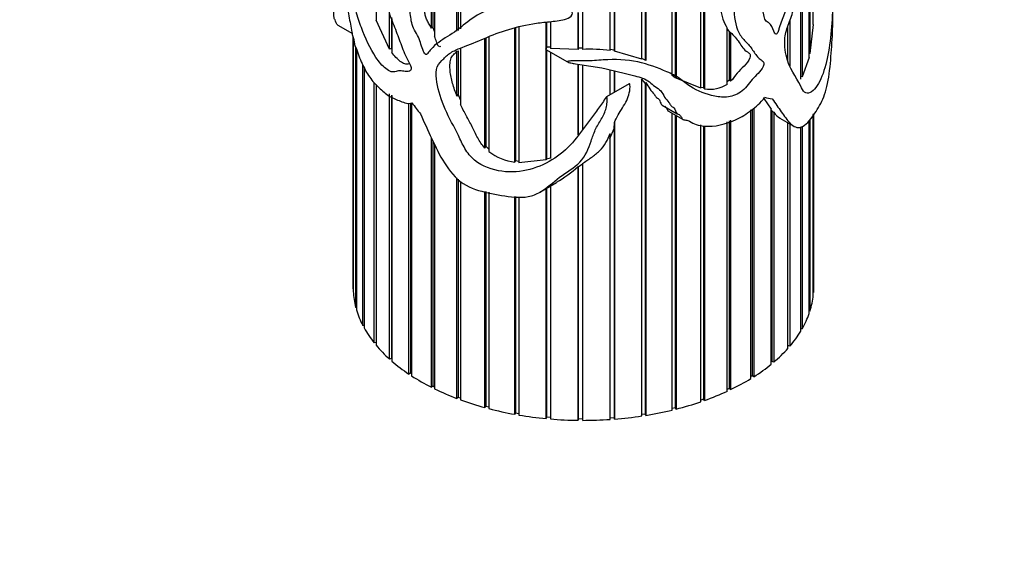
# Model space of a CAD drawing. Units: millimetres. Extents: x 0 to 811, y 0 to 1164.
# Drawn here: x 693 to 744, y 83 to 111 of the extents above; entities that cross this region are included whole.
import ezdxf
from ezdxf import colors
from ezdxf.entities.mleader import LeaderData, LeaderLine
from ezdxf.math import Vec2, Vec3

# ---------------------------------------------------------------- set-up
doc = ezdxf.new("R2010")
doc.units = ezdxf.units.MM
doc.layers.add('DV7_Défaut', color=7, linetype='Continuous')
doc.layers.add('Défaut', color=7, linetype='Continuous')

# ---------------------------------------------------------------- blocks, each defined once
blk = doc.blocks.new('_DOT')
at = {"color": 0}
blk.add_line((0, 0), (-1, 0), dxfattribs=at)
at = {"color": 0, "const_width": 0.333}
blk.add_lwpolyline([(-0.1665, 0, 1), (0.1665, 0, 1)], format="xyb", close=True, dxfattribs=at)
blk = doc.blocks.new('SE6')
at = {"layer": 'DV7_Défaut', "color": 7, "linetype": 'Continuous'}
for p, q in [((711.378, 137.721), (711.378, 110.756)), ((727.02, 134.994), (727.02, 107.738)), ((726.974, 134.871), (726.974, 107.762)), ((726.816, 107.876), (726.816, 134.394)), ((728.312, 107.216), (728.312, 133.912)), ((723.585, 109.179), (723.585, 133.425)), ((723.791, 133.32), (723.791, 109.191)), ((723.805, 133.315), (723.805, 109.147)), ((725.231, 108.735), (725.231, 133.091)), ((725.414, 133.143), (725.414, 108.681)), ((725.444, 133.152), (725.444, 108.652)), ((728.441, 131.754), (728.441, 107.229)), ((728.502, 131.862), (728.502, 107.183)), ((714.433, 116.514), (714.433, 109.91)), ((715.597, 110.18), (715.597, 116.924)), ((715.662, 116.929), (715.662, 110.216)), ((715.784, 116.939), (715.784, 110.301)), ((714.265, 110.343), (714.265, 116.346)), ((714.344, 116.388), (714.344, 110.405)), ((734.166, 110.54), (734.166, 113.896)), ((733.953, 108.819), (733.953, 113.263)), ((733.995, 113.378), (733.995, 109.014)), ((733.511, 107.69), (733.511, 112.195)), ((733.583, 112.367), (733.583, 107.802)), ((712.087, 109.253), (712.087, 111.206)), ((712.187, 110.894), (712.187, 109.281)), ((721.913, 109.228), (721.913, 111.164)), ((721.915, 111.165), (721.915, 109.301)), ((722.135, 111.292), (722.135, 109.234)), ((709.381, 110.501), (710.149, 110.057)), ((712.087, 109.253), (711.378, 110.756)), ((712.209, 110.826), (712.209, 109.072)), ((714.344, 110.405), (714.265, 110.343)), ((714.433, 110.175), (714.344, 110.405)), ((718.617, 103.358), (718.617, 110.34)), ((718.652, 110.348), (718.652, 103.422)), ((718.829, 110.389), (718.829, 103.333)), ((720.246, 109.267), (720.246, 110.661)), ((720.265, 110.663), (720.265, 109.358)), ((720.465, 110.686), (720.465, 109.275)), ((729.688, 107.43), (729.688, 110.339)), ((732.849, 108.645), (732.849, 110.441)), ((732.949, 110.718), (732.949, 108.368)), ((734.166, 110.54), (733.995, 109.014)), ((710.186, 109.871), (710.186, 96.838)), ((710.187, 96.753), (710.187, 109.867)), ((710.192, 109.843), (710.192, 96.625)), ((717.107, 109.829), (717.107, 104.187)), ((717.258, 109.888), (717.258, 103.911)), ((729.688, 110.281), (729.786, 110.162)), ((729.786, 110.162), (729.786, 107.631)), ((729.786, 110.162), (729.86, 110.124)), ((729.86, 110.124), (729.86, 107.573)), ((710.324, 95.79), (710.324, 109.33)), ((715.784, 109.313), (715.784, 106.37)), ((717.057, 104.094), (717.057, 109.81)), ((720.265, 109.358), (720.246, 109.267)), ((720.465, 109.352), (720.265, 109.358)), ((710.359, 109.25), (710.359, 95.664)), ((712.187, 109.281), (712.087, 109.253)), ((712.209, 109.249), (712.187, 109.281)), ((715.597, 109.136), (715.662, 109.166)), ((715.597, 106.799), (715.597, 109.136)), ((715.662, 109.166), (715.662, 106.901)), ((720.223, 109.238), (721.363, 108.579)), ((720.246, 103.478), (720.246, 109.224)), ((720.265, 109.214), (720.265, 103.515)), ((721.913, 109.228), (720.465, 109.275)), ((720.465, 109.098), (720.465, 103.545)), ((721.915, 109.301), (721.913, 109.228)), ((722.135, 109.305), (721.915, 109.301)), ((723.791, 109.191), (723.585, 109.226)), ((723.805, 109.147), (723.791, 109.191)), ((725.231, 108.735), (723.805, 109.147)), ((733.953, 108.819), (733.583, 107.802)), ((733.995, 109.014), (733.953, 109.009)), ((710.692, 94.847), (710.692, 108.425)), ((710.758, 108.324), (710.758, 94.725)), ((721.913, 104.786), (721.913, 108.464)), ((721.915, 108.464), (721.915, 104.789)), ((722.135, 108.427), (722.135, 105.072)), ((725.414, 108.681), (725.231, 108.753)), ((725.444, 108.652), (725.414, 108.681)), ((723.585, 106.879), (723.585, 108.17)), ((723.791, 108.119), (723.791, 106.997)), ((723.805, 108.115), (723.805, 107.006)), ((726.974, 107.762), (726.811, 107.869)), ((733.583, 107.802), (733.511, 107.817)), ((711.284, 93.943), (711.284, 107.512)), ((711.378, 107.414), (711.378, 93.827)), ((724.569, 107.446), (723.385, 106.763)), ((725.2, 107.7), (725.414, 107.467)), ((725.231, 90.136), (725.231, 107.689)), ((725.414, 107.467), (725.444, 107.509)), ((725.414, 107.467), (725.414, 90.236)), ((725.444, 107.509), (725.444, 90.17)), ((727.02, 107.738), (726.974, 107.762)), ((728.312, 107.216), (727.02, 107.738)), ((729.786, 107.631), (729.688, 107.549)), ((729.86, 107.573), (729.786, 107.631)), ((712.087, 93.095), (712.087, 106.919)), ((712.187, 106.85), (712.187, 93.132)), ((712.209, 106.835), (712.209, 92.988)), ((715.662, 106.901), (715.597, 106.799)), ((715.784, 106.616), (715.662, 106.901)), ((728.441, 107.229), (728.312, 107.251)), ((728.502, 107.183), (728.441, 107.229)), ((713.088, 92.32), (713.088, 106.429)), ((713.178, 106.432), (713.178, 92.365)), ((713.234, 106.445), (713.234, 92.224)), ((726.297, 106.33), (727.071, 105.884)), ((731.587, 106.683), (731.979, 106.125)), ((726.619, 106.019), (727.383, 105.578)), ((726.816, 90.446), (726.816, 105.906)), ((726.974, 105.815), (726.974, 90.559)), ((727.02, 105.788), (727.02, 90.497)), ((730.919, 92.086), (730.919, 106.093)), ((730.983, 106.125), (730.983, 92.226)), ((731.069, 106.171), (731.069, 92.18)), ((731.979, 92.834), (731.979, 106.125)), ((731.979, 106.062), (732.009, 106.022)), ((732.009, 106.022), (732.009, 92.978)), ((732.009, 106.022), (732.106, 105.959)), ((732.106, 105.959), (732.106, 92.939)), ((734.166, 96.439), (734.166, 105.844)), ((734.177, 105.86), (734.177, 96.566)), ((734.186, 96.838), (734.186, 105.873)), ((723.791, 105.11), (723.805, 105.429)), ((723.805, 105.429), (723.805, 89.973)), ((728.312, 90.88), (728.312, 105.302)), ((728.441, 105.258), (728.441, 91.005)), ((728.502, 105.239), (728.502, 90.947)), ((729.688, 91.431), (729.688, 105.466)), ((729.786, 105.515), (729.786, 91.564)), ((729.86, 105.553), (729.86, 91.512)), ((732.424, 105.658), (733.156, 105.235)), ((732.849, 93.66), (732.849, 105.412)), ((732.949, 105.354), (732.949, 93.774)), ((733.583, 105.22), (733.583, 94.669)), ((733.953, 95.48), (733.953, 105.53)), ((733.995, 105.591), (733.995, 95.606)), ((723.571, 104.6), (723.791, 105.11)), ((723.585, 89.957), (723.585, 104.854)), ((723.791, 105.11), (723.791, 90.041)), ((733.511, 94.548), (733.511, 105.194)), ((714.265, 91.633), (714.265, 104.636)), ((714.344, 104.466), (714.344, 91.685)), ((714.433, 104.272), (714.433, 91.549)), ((717.107, 104.187), (717.057, 104.094)), ((717.258, 104.042), (717.107, 104.187)), ((718.652, 103.422), (718.617, 103.358)), ((718.829, 103.399), (718.652, 103.422)), ((720.246, 103.478), (718.829, 103.333)), ((720.265, 103.515), (720.246, 103.478)), ((720.465, 103.572), (720.265, 103.515)), ((721.915, 103.117), (722.137, 103.28)), ((722.135, 103.291), (722.135, 89.91)), ((721.913, 89.911), (721.913, 103.136)), ((721.913, 103.136), (721.915, 103.117)), ((721.915, 103.117), (721.915, 89.98)), ((715.597, 91.047), (715.597, 102.538)), ((715.662, 102.476), (715.662, 91.105)), ((715.784, 102.36), (715.784, 90.978)), ((719.913, 101.796), (720.789, 102.302)), ((720.465, 102.147), (720.465, 89.981)), ((717.057, 90.574), (717.057, 101.835)), ((717.107, 101.824), (717.107, 90.636)), ((717.258, 101.791), (717.258, 90.521)), ((720.246, 90.001), (720.246, 101.988)), ((720.265, 101.999), (720.265, 90.068)), ((718.617, 90.223), (718.617, 101.571)), ((718.652, 101.568), (718.652, 90.289)), ((718.829, 101.557), (718.829, 90.186)), ((710.192, 96.753), (710.187, 96.753)), ((734.177, 96.566), (734.166, 96.567)), ((710.359, 95.793), (710.324, 95.79)), ((733.995, 95.606), (733.953, 95.61)), ((710.758, 94.859), (710.692, 94.847)), ((733.583, 94.669), (733.511, 94.683)), ((711.378, 93.968), (711.284, 93.943)), ((732.949, 93.774), (732.849, 93.804)), ((712.187, 93.132), (712.087, 93.095)), ((712.209, 93.113), (712.187, 93.132)), ((732.009, 92.978), (731.979, 92.954)), ((732.106, 92.939), (732.009, 92.978)), ((713.178, 92.365), (713.088, 92.32)), ((713.234, 92.328), (713.178, 92.365)), ((730.983, 92.226), (730.919, 92.187)), ((731.069, 92.18), (730.983, 92.226)), ((714.344, 91.685), (714.265, 91.633)), ((714.433, 91.64), (714.344, 91.685)), ((729.786, 91.564), (729.688, 91.519)), ((729.86, 91.512), (729.786, 91.564)), ((715.662, 91.105), (715.597, 91.047)), ((715.784, 91.059), (715.662, 91.105)), ((728.441, 91.005), (728.312, 90.96)), ((728.502, 90.947), (728.441, 91.005)), ((717.107, 90.636), (717.057, 90.574)), ((717.258, 90.596), (717.107, 90.636)), ((726.974, 90.559), (726.816, 90.521)), ((727.02, 90.497), (726.974, 90.559)), ((718.652, 90.289), (718.617, 90.223)), ((718.829, 90.257), (718.652, 90.289)), ((720.265, 90.068), (720.246, 90.001)), ((720.465, 90.05), (720.265, 90.068)), ((721.915, 89.98), (721.913, 89.911)), ((722.135, 89.978), (721.915, 89.98)), ((723.791, 90.041), (723.585, 90.026)), ((723.805, 89.973), (723.791, 90.041)), ((725.414, 90.236), (725.231, 90.207)), ((725.444, 90.17), (725.414, 90.236))]:
    blk.add_line(p, q, dxfattribs=at)
for centre, radius, start, end in [((722.53, 100.439), 8.804, 83.1118, 92.5704), ((728.789, 108.778), 1.621, 259.7997, 303.7154), ((718.985, 106.208), 2.873, 233.0778, 262.6489), ((717.423, 108.154), 6.734, 299.938, 311.8178)]:
    blk.add_arc(centre, radius, start, end, dxfattribs=at)
for centre, major_axis, ratio, start_param, end_param in [((722.186, 112.102), (-10.28, 11.912), 0.668011, 1.47157, 1.517446), ((722.186, 112.102), (12.975, -5.349), 0.151103, -0.69574, -0.649864), ((722.186, 96.838), (12, 0), 0.57735, 3.141593, 3.15377), ((722.186, 96.838), (-12, 0), 0.57735, 0.030652, 0.151804), ((722.186, 96.838), (-12, 0), 0.57735, 3.102431, 3.141593), ((722.186, 96.838), (12, 0), 0.57735, 6.104398, 6.225549), ((722.186, 96.838), (-12, 0), 0.57735, 0.170278, 0.29143), ((722.186, 96.838), (12, 0), 0.57735, -0.318414, -0.197262), ((722.186, 96.838), (-12, 0), 0.57735, 0.309905, 0.431056), ((722.186, 96.838), (12, 0), 0.57735, -0.45804, -0.336889), ((722.186, 96.838), (-12, 0), 0.57735, 0.449531, 0.570683), ((722.186, 96.838), (12, 0), 0.57735, -0.597667, -0.476515), ((722.186, 96.838), (-12, 0), 0.57735, 0.589157, 0.710309), ((722.186, 96.838), (12, 0), 0.57735, -0.737293, -0.616141), ((722.186, 96.838), (-12, 0), 0.57735, 0.728784, 0.849935), ((722.186, 96.838), (12, 0), 0.57735, -0.876919, -0.755768), ((722.186, 96.838), (-12, 0), 0.57735, 0.86841, 0.989562), ((722.186, 96.838), (12, 0), 0.57735, -1.016546, -0.895394), ((722.186, 96.838), (-12, 0), 0.57735, 1.008036, 1.129188), ((722.186, 96.838), (12, 0), 0.57735, -1.156172, -1.03502), ((722.186, 96.838), (-12, 0), 0.57735, 1.147663, 1.268814), ((722.186, 96.838), (12, 0), 0.57735, -1.295798, -1.174647), ((722.186, 96.838), (-12, 0), 0.57735, 1.287289, 1.408441), ((722.186, 96.838), (-12, 0), 0.57735, 1.426915, 1.548067), ((722.186, 96.838), (12, 0), 0.57735, 4.708134, 4.829286), ((722.186, 96.838), (12, 0), 0.57735, 4.847761, 4.968912)]:
    blk.add_ellipse(centre, major_axis=major_axis, ratio=ratio, start_param=start_param, end_param=end_param, dxfattribs=at)
for points, knots in [([(735.129, 114.933), (735.13, 114.93), (735.131, 114.92), (735.135, 114.844), (735.137, 114.78), (735.145, 114.585), (735.15, 114.455), (735.164, 114.063), (735.172, 113.801), (735.198, 112.493), (735.196, 111.427), (735.045, 109.396), (734.88, 108.406), (734.406, 107.362), (734.208, 107.085), (733.9, 106.934), (733.799, 106.936), (733.636, 107.073), (733.572, 107.195), (733.266, 107.832), (732.906, 108.226), (732.709, 109.112), (732.684, 109.303), (732.675, 109.724), (732.689, 109.958), (732.841, 110.465), (732.939, 110.712), (733.113, 111.214), (733.207, 111.464), (733.52, 112.198), (733.732, 112.667), (734.097, 113.64), (734.262, 114.131), (734.565, 115.099), (734.704, 115.575), (734.936, 116.464), (735.032, 116.869), (735.125, 117.464), (735.148, 117.66), (735.169, 118.038), (735.174, 118.198), (735.173, 118.404), (735.165, 118.352), (735.139, 118.207), (735.112, 118.06), (735.043, 117.77), (735, 117.622), (734.846, 117.146), (734.712, 116.779), (734.404, 115.92), (734.231, 115.445), (733.891, 114.449), (733.734, 113.929), (733.4, 112.906), (733.208, 112.405), (732.796, 111.411), (732.582, 110.915), (732.391, 110.347), (732.371, 110.284), (732.326, 110.158), (732.305, 110.082), (732.219, 110.004), (732.19, 110.048), (732.146, 110.113), (732.128, 110.151), (732.039, 110.345), (731.982, 110.521), (731.797, 110.658), (731.723, 110.687), (731.632, 110.829), (731.605, 110.928), (731.547, 111.241), (731.533, 111.468), (731.413, 111.854), (731.329, 112.031), (731.278, 112.47), (731.291, 112.718), (731.349, 113.475), (731.367, 113.973), (731.446, 114.986), (731.544, 115.531), (731.908, 116.618), (732.161, 117.168), (732.678, 118.242), (732.931, 118.794), (733.355, 119.527), (733.495, 119.761), (733.692, 120.119), (733.758, 120.235), (733.82, 120.387), (733.827, 120.405), (733.835, 120.441), (733.826, 120.443), (733.801, 120.431), (733.785, 120.413), (733.733, 120.362), (733.699, 120.323), (733.382, 119.96), (733.066, 119.579), (732.406, 118.732), (732.063, 118.259), (731.437, 117.259), (731.158, 116.723), (730.46, 115.124), (730.093, 114.036), (730.003, 112.561), (730.038, 112.093), (730.032, 111.12), (730.058, 110.648), (730.304, 110.063), (730.413, 109.89), (730.669, 109.601), (730.81, 109.476), (731.037, 109.168), (731.132, 108.994), (731.312, 108.788), (731.381, 108.732), (731.528, 108.64), (731.605, 108.578), (731.563, 108.308), (731.463, 108.172), (731.269, 107.956), (731.164, 107.859), (730.86, 107.546), (730.698, 107.259), (730.239, 106.886), (729.985, 106.798), (729.498, 106.726), (729.265, 106.751), (728.589, 106.885), (728.152, 107.061), (727.567, 107.435), (727.39, 107.589), (726.997, 107.856), (726.777, 107.966), (726.076, 108.27), (725.573, 108.466), (724.457, 108.703), (723.838, 108.726), (722.912, 108.662), (722.601, 108.637), (722.135, 108.639), (721.979, 108.643), (721.746, 108.641), (721.669, 108.639), (721.514, 108.631), (721.433, 108.634), (721.329, 108.596), (721.388, 108.568), (721.463, 108.548), (721.501, 108.539), (721.615, 108.515), (721.692, 108.501), (721.922, 108.462), (722.076, 108.439), (722.536, 108.368), (722.841, 108.324), (723.74, 108.155), (724.309, 107.992), (725.148, 107.784), (725.418, 107.703), (725.728, 107.466), (725.815, 107.376), (726.028, 107.226), (726.145, 107.162), (726.307, 106.977), (726.354, 106.857), (726.482, 106.645), (726.573, 106.561), (726.683, 106.415), (726.708, 106.357), (726.783, 106.262), (726.851, 106.239), (726.988, 106.111), (726.965, 105.937), (727.14, 105.848), (727.211, 105.831), (727.285, 105.73), (727.302, 105.666), (727.379, 105.567), (727.454, 105.558), (727.598, 105.549), (727.662, 105.527), (727.832, 105.427), (727.939, 105.352), (728.198, 105.28), (728.334, 105.258), (729.023, 105.179), (729.614, 105.348), (730.423, 105.703), (730.683, 105.875), (731.058, 106.161), (731.183, 106.253), (731.421, 106.459), (731.528, 106.594), (731.627, 106.74)], [0, 0, 0, 0, 0.000387, 0.000387, 0.00275, 0.00275, 0.007476, 0.007476, 0.016929, 0.016929, 0.054739, 0.054739, 0.09255, 0.09255, 0.111455, 0.111455, 0.120908, 0.120908, 0.13036, 0.13036, 0.168171, 0.168171, 0.177623, 0.177623, 0.187076, 0.187076, 0.196529, 0.196529, 0.205981, 0.205981, 0.224886, 0.224886, 0.243792, 0.243792, 0.262697, 0.262697, 0.281602, 0.281602, 0.291055, 0.291055, 0.295781, 0.295781, 0.300507, 0.300507, 0.30996, 0.30996, 0.319412, 0.319412, 0.338318, 0.338318, 0.357223, 0.357223, 0.376128, 0.376128, 0.395033, 0.395033, 0.413938, 0.413938, 0.416302, 0.416302, 0.418665, 0.418665, 0.421028, 0.421028, 0.423391, 0.423391, 0.432844, 0.432844, 0.43757, 0.43757, 0.442296, 0.442296, 0.451749, 0.451749, 0.461201, 0.461201, 0.470654, 0.470654, 0.489559, 0.489559, 0.508465, 0.508465, 0.52737, 0.52737, 0.546275, 0.546275, 0.555728, 0.555728, 0.560454, 0.560454, 0.561045, 0.561045, 0.561635, 0.561635, 0.562817, 0.562817, 0.56518, 0.56518, 0.584085, 0.584085, 0.602991, 0.602991, 0.621896, 0.621896, 0.659706, 0.659706, 0.678611, 0.678611, 0.697517, 0.697517, 0.706969, 0.706969, 0.716422, 0.716422, 0.725874, 0.725874, 0.730601, 0.730601, 0.735327, 0.735327, 0.740053, 0.740053, 0.74478, 0.74478, 0.754232, 0.754232, 0.763685, 0.763685, 0.773137, 0.773137, 0.792043, 0.792043, 0.801495, 0.801495, 0.810948, 0.810948, 0.829853, 0.829853, 0.848758, 0.848758, 0.858211, 0.858211, 0.862937, 0.862937, 0.8653, 0.8653, 0.867664, 0.867664, 0.868845, 0.868845, 0.870027, 0.870027, 0.87239, 0.87239, 0.877116, 0.877116, 0.886569, 0.886569, 0.905474, 0.905474, 0.914927, 0.914927, 0.919653, 0.919653, 0.924379, 0.924379, 0.929105, 0.929105, 0.933832, 0.933832, 0.936195, 0.936195, 0.938558, 0.938558, 0.943284, 0.943284, 0.945648, 0.945648, 0.948011, 0.948011, 0.950374, 0.950374, 0.952737, 0.952737, 0.957463, 0.957463, 0.96219, 0.96219, 0.981095, 0.981095, 0.990547, 0.990547, 0.995274, 0.995274, 1, 1, 1, 1]), ([(713.692, 105.88), (713.884, 105.443), (714.078, 105.01), (714.485, 104.152), (714.691, 103.724), (715.198, 102.91), (715.511, 102.51), (716.326, 101.984), (716.778, 101.861), (717.683, 101.67), (718.15, 101.577), (718.852, 101.525), (719.089, 101.527), (719.535, 101.609), (719.74, 101.695), (720.299, 102.02), (720.601, 102.314), (721.295, 102.836), (721.707, 103.057), (722.304, 103.674), (722.455, 104.072), (722.656, 104.654), (722.72, 104.85), (722.891, 105.23), (723.011, 105.414), (723.229, 105.787), (723.32, 105.978), (723.395, 106.278), (723.411, 106.38), (723.424, 106.535), (723.426, 106.588), (723.424, 106.666), (723.423, 106.692), (723.416, 106.731), (723.413, 106.744), (723.399, 106.768), (723.379, 106.76), (723.301, 106.653), (723.249, 106.55), (723.117, 106.356), (723.049, 106.261), (722.84, 105.978), (722.698, 105.791), (722.277, 105.234), (722.016, 104.857), (721.432, 104.146), (721.091, 103.825), (719.914, 103.057), (718.936, 102.748), (717.442, 102.952), (716.926, 103.133), (716.311, 103.637), (716.144, 103.848), (715.881, 104.292), (715.779, 104.522), (715.449, 105.207), (715.185, 105.659), (714.781, 106.592), (714.615, 107.072), (714.512, 107.755), (714.496, 107.98), (714.559, 108.388), (714.677, 108.53), (714.939, 108.78), (715.065, 108.914), (715.366, 109.133), (715.547, 109.213), (716.106, 109.432), (716.492, 109.583), (717.277, 109.915), (717.684, 110.082), (718.572, 110.372), (719.042, 110.49), (719.797, 110.614), (720.058, 110.644), (720.585, 110.696), (720.853, 110.718), (721.237, 110.805), (721.366, 110.843), (721.579, 110.978), (721.671, 111.107), (721.502, 111.29), (721.35, 111.316), (721.082, 111.37), (720.946, 111.389), (720.271, 111.473), (719.728, 111.536), (718.156, 111.598), (717.21, 111.378), (716.179, 110.715), (715.89, 110.448), (715.265, 109.999), (714.933, 109.817), (714.498, 109.493), (714.363, 109.377), (714.185, 109.176), (714.134, 109.1), (714.049, 108.998), (714.02, 108.948), (713.912, 108.992), (713.88, 109.072), (713.75, 109.378), (713.693, 109.628), (713.53, 109.999), (713.45, 110.12), (713.311, 110.366), (713.267, 110.493), (713.178, 110.884), (713.17, 111.131), (713.075, 111.651), (712.981, 111.931), (712.854, 112.707), (712.944, 113.148), (713.002, 114.094), (713.008, 114.584), (713.198, 115.438), (713.39, 115.784), (713.934, 116.309), (714.274, 116.498), (714.825, 116.766), (715.021, 116.846), (715.468, 116.918), (715.708, 116.932), (716.073, 116.964), (716.197, 116.972), (716.344, 117.005), (716.375, 117.011), (716.423, 117.045), (716.376, 117.08), (716.273, 117.125), (716.203, 117.145), (715.859, 117.244), (715.591, 117.303), (714.813, 117.448), (714.334, 117.487), (713.5, 117.395), (713.15, 117.262), (712.601, 116.805), (712.399, 116.497), (712.057, 115.827), (711.928, 115.439), (711.804, 114.547), (711.812, 114.04), (711.829, 113.024), (711.798, 112.542), (711.919, 111.71), (711.984, 111.418), (712.155, 110.847), (712.268, 110.563), (712.5, 109.999), (712.602, 109.717), (712.803, 109.155), (712.914, 108.871), (713.143, 108.469), (713.227, 108.312), (713.181, 108.091), (713.074, 108.074), (712.878, 108.084), (712.776, 108.105), (712.586, 108.122), (712.501, 108.107), (712.341, 108.062), (712.259, 108.048), (712.075, 108.101), (711.979, 108.158), (711.699, 108.38), (711.528, 108.588), (711.068, 109.287), (710.821, 109.82), (710.509, 110.654), (710.417, 110.939), (710.252, 111.522), (710.174, 111.815), (709.927, 112.667), (709.762, 113.224), (709.488, 114.301), (709.369, 114.797), (709.254, 115.387), (709.225, 115.557), (709.19, 115.886), (709.183, 116.063), (709.189, 116.328), (709.193, 116.413), (709.202, 116.504), (709.204, 116.519), (709.205, 116.533)], [0, 0, 0, 0, 0.0177616, 0.0177616, 0.0355231, 0.0355231, 0.0532847, 0.0532847, 0.0710462, 0.0710462, 0.0888078, 0.0888078, 0.0976886, 0.0976886, 0.1065693, 0.1065693, 0.1243309, 0.1243309, 0.1420925, 0.1420925, 0.159854, 0.159854, 0.1687348, 0.1687348, 0.1776156, 0.1776156, 0.1864964, 0.1864964, 0.1909367, 0.1909367, 0.1931569, 0.1931569, 0.194267, 0.194267, 0.1948221, 0.1948221, 0.1953771, 0.1953771, 0.1998175, 0.1998175, 0.2042579, 0.2042579, 0.2131387, 0.2131387, 0.2309003, 0.2309003, 0.2486618, 0.2486618, 0.2841849, 0.2841849, 0.3019465, 0.3019465, 0.3108273, 0.3108273, 0.319708, 0.319708, 0.3374696, 0.3374696, 0.3552312, 0.3552312, 0.3641119, 0.3641119, 0.3729927, 0.3729927, 0.3818735, 0.3818735, 0.3907543, 0.3907543, 0.4085158, 0.4085158, 0.4262774, 0.4262774, 0.444039, 0.444039, 0.4529197, 0.4529197, 0.4618005, 0.4618005, 0.4662409, 0.4662409, 0.4706813, 0.4706813, 0.4751217, 0.4751217, 0.4795621, 0.4795621, 0.4973236, 0.4973236, 0.5328467, 0.5328467, 0.5506083, 0.5506083, 0.5683699, 0.5683699, 0.5772506, 0.5772506, 0.581691, 0.581691, 0.5839112, 0.5839112, 0.5861314, 0.5861314, 0.5950122, 0.5950122, 0.5994526, 0.5994526, 0.603893, 0.603893, 0.6127738, 0.6127738, 0.6216545, 0.6216545, 0.6394161, 0.6394161, 0.6571776, 0.6571776, 0.6749392, 0.6749392, 0.6927008, 0.6927008, 0.7015815, 0.7015815, 0.7104623, 0.7104623, 0.7149027, 0.7149027, 0.7160128, 0.7160128, 0.7171229, 0.7171229, 0.7193431, 0.7193431, 0.7282239, 0.7282239, 0.7459854, 0.7459854, 0.763747, 0.763747, 0.7815086, 0.7815086, 0.7992701, 0.7992701, 0.8170317, 0.8170317, 0.8347932, 0.8347932, 0.843674, 0.843674, 0.8525548, 0.8525548, 0.8614356, 0.8614356, 0.8703163, 0.8703163, 0.8747567, 0.8747567, 0.8791971, 0.8791971, 0.8836375, 0.8836375, 0.8880779, 0.8880779, 0.8925183, 0.8925183, 0.8969587, 0.8969587, 0.9058395, 0.9058395, 0.923601, 0.923601, 0.9324818, 0.9324818, 0.9413626, 0.9413626, 0.9591241, 0.9591241, 0.9768857, 0.9768857, 0.9857665, 0.9857665, 0.9946473, 0.9946473, 0.9990876, 0.9990876, 1, 1, 1, 1]), ([(714.265, 110.343), (714.231, 110.414), (714.191, 110.482), (714.108, 110.617), (714.067, 110.685), (714.004, 110.826), (713.979, 110.899), (713.941, 111.041), (713.927, 111.111), (713.893, 111.318), (713.88, 111.453), (713.853, 111.659), (713.843, 111.728), (713.817, 111.868), (713.801, 111.939), (713.749, 112.156), (713.707, 112.304), (713.643, 112.59), (713.625, 112.728), (713.602, 113.127), (713.626, 113.376), (713.659, 113.75), (713.67, 113.875), (713.686, 114.129), (713.692, 114.257), (713.712, 114.642), (713.727, 114.897), (713.777, 115.26), (713.799, 115.377), (713.855, 115.603), (713.891, 115.712), (714.017, 116.018), (714.128, 116.193), (714.265, 116.346)], [0, 0, 0, 0, 0.03125, 0.03125, 0.0625, 0.0625, 0.09375, 0.09375, 0.125, 0.125, 0.1875, 0.1875, 0.21875, 0.21875, 0.25, 0.25, 0.3125, 0.3125, 0.375, 0.375, 0.5, 0.5, 0.5625, 0.5625, 0.625, 0.625, 0.75, 0.75, 0.8125, 0.8125, 0.875, 0.875, 1, 1, 1, 1]), ([(709.186, 115.926), (709.186, 115.863), (709.187, 115.801), (709.2, 115.297), (709.252, 114.814), (709.421, 113.798), (709.56, 113.299), (709.691, 112.559), (709.717, 112.411), (709.78, 112.12), (709.813, 111.975), (709.859, 111.689), (709.874, 111.548), (709.914, 111.264), (709.943, 111.121), (709.994, 110.835), (710.009, 110.694), (710.089, 110.407), (710.093, 110.267), (710.126, 110.055), (710.15, 109.983), (710.198, 109.839), (710.213, 109.768), (710.235, 109.627), (710.243, 109.556), (710.281, 109.414), (710.311, 109.358), (710.396, 109.187), (710.438, 109.036), (710.531, 108.754), (710.586, 108.623), (710.768, 108.241), (710.9, 108.001), (711.194, 107.582), (711.359, 107.406), (711.702, 107.083), (711.881, 106.927), (712.255, 106.686), (712.449, 106.612), (712.753, 106.5), (712.857, 106.457), (713.061, 106.409), (713.157, 106.423), (713.249, 106.449)], [0, 0, 0, 0, 0.020213, 0.020213, 0.160182, 0.160182, 0.300152, 0.300152, 0.335144, 0.335144, 0.370137, 0.370137, 0.405129, 0.405129, 0.440121, 0.440121, 0.475114, 0.475114, 0.510106, 0.510106, 0.527602, 0.527602, 0.545099, 0.545099, 0.562595, 0.562595, 0.580091, 0.580091, 0.615084, 0.615084, 0.650076, 0.650076, 0.720061, 0.720061, 0.790046, 0.790046, 0.86003, 0.86003, 0.930015, 0.930015, 0.965008, 0.965008, 1, 1, 1, 1]), ([(729.688, 115.241), (729.611, 115.011), (729.543, 114.784), (729.433, 114.336), (729.39, 114.115), (729.331, 113.679), (729.315, 113.463), (729.304, 113.038), (729.309, 112.83), (729.319, 112.415), (729.322, 112.206), (729.319, 111.785), (729.318, 111.574), (729.356, 111.171), (729.397, 110.982), (729.515, 110.638), (729.592, 110.48), (729.688, 110.339)], [0, 0, 0, 0, 0.125, 0.125, 0.25, 0.25, 0.375, 0.375, 0.5, 0.5, 0.625, 0.625, 0.75, 0.75, 0.875, 0.875, 1, 1, 1, 1]), ([(709.386, 110.498), (709.383, 110.499), (709.381, 110.501), (709.314, 110.549), (709.274, 110.693), (709.209, 110.845), (709.19, 110.839), (709.183, 111.142), (709.188, 111.458), (709.195, 111.924), (709.197, 112.08), (709.206, 112.351), (709.214, 112.459), (709.23, 112.703), (709.237, 112.844), (709.243, 113.107), (709.244, 113.201), (709.245, 113.354), (709.245, 113.406), (709.244, 113.491), (709.243, 113.548), (709.239, 113.539), (709.238, 113.516), (709.216, 113.248), (709.197, 113.065), (709.187, 112.781), (709.186, 112.7), (709.186, 112.619)], [0, 0, 0, 0, 0.0060717, 0.0060717, 0.1619377, 0.1619377, 0.3178037, 0.3178037, 0.4736696, 0.4736696, 0.5516026, 0.5516026, 0.6295356, 0.6295356, 0.7074686, 0.7074686, 0.7464351, 0.7464351, 0.7659183, 0.7659183, 0.77566, 0.77566, 0.7854016, 0.7854016, 0.9412675, 0.9412675, 1, 1, 1, 1]), ([(732.027, 106.657), (732.191, 106.43), (732.347, 106.203), (732.656, 105.764), (732.804, 105.545), (733.138, 105.217), (733.33, 105.106), (733.774, 105.283), (733.992, 105.538), (734.366, 106.074), (734.528, 106.344), (734.799, 106.949), (734.905, 107.332), (735.043, 108.255), (735.084, 108.74), (735.153, 109.693), (735.177, 110.158), (735.185, 110.794), (735.186, 110.956), (735.186, 111.116)], [0, 0, 0, 0, 0.119947, 0.119947, 0.239894, 0.239894, 0.359841, 0.359841, 0.479788, 0.479788, 0.599735, 0.599735, 0.719682, 0.719682, 0.839629, 0.839629, 0.959577, 0.959577, 1, 1, 1, 1]), ([(714.73, 109.385), (714.715, 109.376), (714.698, 109.372), (714.636, 109.397), (714.608, 109.452), (714.564, 109.542), (714.546, 109.588), (714.494, 109.726), (714.465, 109.818), (714.433, 109.91)], [0, 0, 0, 0, 0.112983, 0.112983, 0.334737, 0.334737, 0.556491, 0.556491, 1, 1, 1, 1]), ([(729.86, 110.124), (730.016, 109.954), (730.176, 109.795), (730.432, 109.411), (730.555, 109.214), (730.776, 109.076), (730.823, 109.051), (730.885, 108.959), (730.889, 108.88), (730.815, 108.628), (730.68, 108.49), (730.439, 108.245), (730.312, 108.128), (730.085, 107.854), (729.987, 107.698), (729.86, 107.573)], [0, 0, 0, 0, 0.25, 0.25, 0.5, 0.5, 0.5625, 0.5625, 0.625, 0.625, 0.75, 0.75, 0.875, 0.875, 1, 1, 1, 1]), ([(713.088, 108.482), (713.055, 108.474), (713.021, 108.467), (712.949, 108.468), (712.912, 108.474), (712.796, 108.51), (712.719, 108.554), (712.486, 108.727), (712.342, 108.887), (712.209, 109.072)], [0, 0, 0, 0, 0.125, 0.125, 0.25, 0.25, 0.5, 0.5, 1, 1, 1, 1]), ([(715.597, 106.799), (715.508, 107.021), (715.429, 107.243), (715.306, 107.685), (715.261, 107.906), (715.23, 108.229), (715.225, 108.335), (715.233, 108.539), (715.246, 108.639), (715.287, 108.771), (715.305, 108.813), (715.352, 108.888), (715.38, 108.921), (715.469, 109.017), (715.533, 109.076), (715.597, 109.136)], [0, 0, 0, 0, 0.25, 0.25, 0.5, 0.5, 0.625, 0.625, 0.75, 0.75, 0.8125, 0.8125, 0.875, 0.875, 1, 1, 1, 1]), ([(720.246, 109.267), (720.241, 109.266), (720.236, 109.265), (720.231, 109.264), (720.226, 109.263), (720.221, 109.261), (720.217, 109.259), (720.215, 109.258), (720.213, 109.257), (720.212, 109.256), (720.211, 109.255), (720.211, 109.254), (720.21, 109.254), (720.21, 109.253), (720.21, 109.252), (720.21, 109.251), (720.21, 109.25), (720.21, 109.249), (720.21, 109.249), (720.211, 109.248), (720.212, 109.247), (720.212, 109.246), (720.215, 109.243), (720.217, 109.241), (720.22, 109.24), (720.221, 109.239), (720.222, 109.238), (720.223, 109.238)], [0, 0, 0, 0, 0.251328, 0.251328, 0.251328, 0.491896, 0.491896, 0.491896, 0.590957, 0.590957, 0.590957, 0.639234, 0.639234, 0.639234, 0.688313, 0.688313, 0.688313, 0.730491, 0.730491, 0.730491, 0.79142, 0.79142, 0.79142, 0.939188, 0.939188, 0.939188, 1, 1, 1, 1]), ([(723.805, 105.429), (723.912, 105.694), (724.063, 105.945), (724.387, 106.445), (724.524, 106.704), (724.607, 107.113), (724.628, 107.251), (724.607, 107.4), (724.605, 107.417), (724.593, 107.442), (724.581, 107.446), (724.57, 107.443)], [0, 0, 0, 0, 0.384, 0.384, 0.767999, 0.767999, 0.959999, 0.959999, 0.983999, 0.983999, 1, 1, 1, 1]), ([(725.444, 107.509), (725.526, 107.407), (725.572, 107.284), (725.644, 107.177), (725.717, 107.071), (725.818, 106.985), (725.888, 106.878), (725.922, 106.825), (725.948, 106.764), (726, 106.724), (726.051, 106.684), (726.12, 106.657), (726.152, 106.602), (726.171, 106.568), (726.183, 106.53), (726.195, 106.492), (726.207, 106.456), (726.219, 106.42), (726.239, 106.387), (726.253, 106.365), (726.272, 106.345), (726.295, 106.331), (726.296, 106.331), (726.296, 106.331), (726.297, 106.33)], [0, 0, 0, 0, 0.2666841, 0.2666841, 0.2666841, 0.5327806, 0.5327806, 0.5327806, 0.6652854, 0.6652854, 0.6652854, 0.7944015, 0.7944015, 0.7944015, 0.8719208, 0.8719208, 0.8719208, 0.9464049, 0.9464049, 0.9464049, 0.9990253, 0.9990253, 0.9990253, 1, 1, 1, 1]), ([(717.057, 104.094), (716.899, 104.259), (716.781, 104.442), (716.571, 104.821), (716.482, 105.015), (716.29, 105.402), (716.18, 105.593), (715.974, 105.979), (715.875, 106.174), (715.784, 106.37)], [0, 0, 0, 0, 0.25, 0.25, 0.5, 0.5, 0.75, 0.75, 1, 1, 1, 1]), ([(726.424, 106.273), (726.441, 106.264), (726.455, 106.252), (726.467, 106.239), (726.501, 106.201), (726.52, 106.152), (726.544, 106.107), (726.556, 106.084), (726.57, 106.062), (726.588, 106.043), (726.597, 106.034), (726.607, 106.026), (726.619, 106.02)], [0, 0, 0, 0, 0.16851, 0.16851, 0.16851, 0.640733, 0.640733, 0.640733, 0.881725, 0.881725, 0.881725, 1, 1, 1, 1]), ([(722.135, 103.291), (722.288, 103.395), (722.445, 103.497), (722.751, 103.712), (722.899, 103.825), (723.159, 104.083), (723.269, 104.23), (723.449, 104.534), (723.521, 104.693), (723.585, 104.854)], [0, 0, 0, 0, 0.25, 0.25, 0.5, 0.5, 0.75, 0.75, 1, 1, 1, 1])]:
    blk.add_open_spline(points, degree=3, knots=knots, dxfattribs=at)
blk.add_open_spline([(732.106, 105.959), (732.209, 105.831), (732.316, 105.719), (732.435, 105.651)], degree=3, dxfattribs=at)

msp = doc.modelspace()

# ---------------------------------------------------------------- block references
at = {"layer": 'Défaut'}
msp.add_blockref('SE6', (0, 0), dxfattribs=at)

# ---------------------------------------------------------------- leaders
at = {"layer": 'Défaut', "color": 7, "linetype": 'Continuous'}
ml = msp.add_multileader_mtext('Standard', dxfattribs=at)
ml.set_content('{\\pxsm0.9;\\fSolid Edge ISO|b1||i0||c0|p34;\\W1.;05/07/2016\\P}', color=256)
ml.set_leader_properties()
ml.set_arrow_properties(name='DOT')
ml.build(insert=Vec2(0, 0))
ml.multileader.update_dxf_attribs({"leader_type": 0, "dogleg_length": 0, "arrow_head_size": 12})
ctx = ml.context
ctx.base_point, ctx.char_height, ctx.arrow_head_size, ctx.landing_gap_size = Vec3(656.602, 1156.973), 12, 12, 4.2
notes = []
notes.append((ctx, [(0, (0, 0, 0), (0, 0), (1, 0), 1, [])]))
ctx.mtext.insert = Vec3(658.602, 1163.093)
for ctx, leaders in notes:
    for number, flags, end, landing, length, lines in leaders:
        leader = LeaderData()
        leader.index, (leader.has_last_leader_line, leader.has_dogleg_vector, leader.attachment_direction) = number, flags
        leader.last_leader_point, leader.dogleg_vector, leader.dogleg_length = Vec3(end), Vec3(landing), length
        for number, points, colour, breaks in lines:
            line = LeaderLine()
            line.index, line.vertices, line.color, line.breaks = number, Vec3.list(points), colors.encode_raw_color(colour), breaks
            leader.lines.append(line)
        ctx.leaders.append(leader)

doc.saveas('drawing.dxf')
